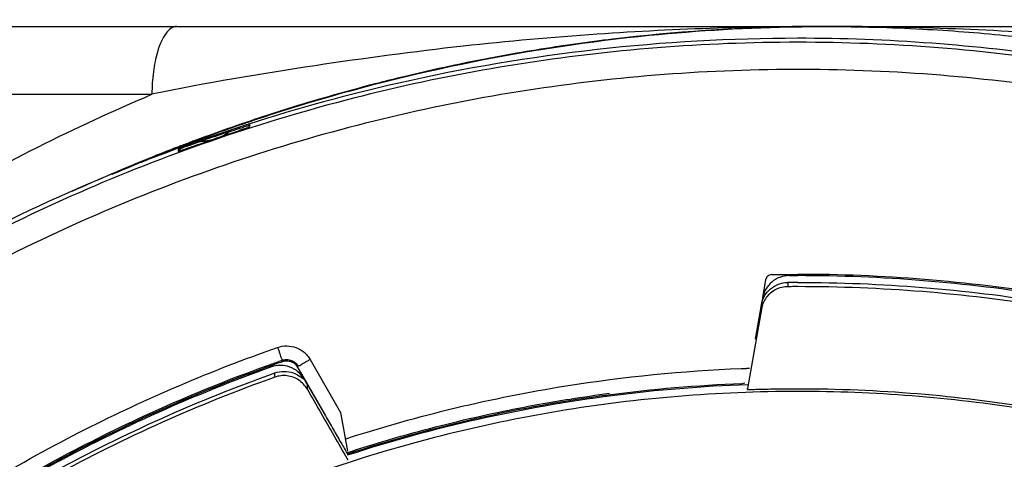
# Model space of a CAD drawing. Units: inches. Extents: x 1.2 to 15.8, y 0.3 to 10.5.
# Drawn here: x 13.3 to 13.4, y 7 to 7.1 of the extents above; entities that cross this region are included whole.
import ezdxf

# ---------------------------------------------------------------- set-up
doc = ezdxf.new("R2010")
doc.units = ezdxf.units.IN
doc.header["$LTSCALE"] = 0.935
doc.header["$MEASUREMENT"] = 0
doc.layers.get('0').update_dxf_attribs({"linetype": 'CONTINUOUS'})
doc.styles.get("Standard").update_dxf_attribs({"font": 'txt', "width": 0.8})
doc.dimstyles.new('DIMSTYLE_1', dxfattribs={"dimtxt": 0.1, "dimasz": 0.1875, "dimexe": 0.18, "dimexo": 0.0625, "dimgap": 0.09, "dimtad": 0, "dimtih": 1, "dimtoh": 1, "dimdec": 3, "dimlfac": 2, "dimzin": 4, "dimdsep": 46, "dimtxsty": 'STANDARD', "dimblk": 'CLOSED', "dimblk1": 'CLOSED', "dimblk2": 'CLOSED', "dimcen": 0.09, "dimadec": 0, "dimazin": 0, "dimtp": 0.005, "dimtm": 0.005, "dimtfac": 1, "dimtdec": 3, "dimtofl": 0, "dimtmove": 0, "dimatfit": 3, "dimldrblk": 'CLOSED', "dimfxl": 1, "dimtolj": 1, "dimtzin": 4, "dimarcsym": 0})

# ---------------------------------------------------------------- blocks, each defined once
blk = doc.blocks.new('_CLOSED')
at = {"color": 0, "linetype": 'BYBLOCK'}
for p, q in [((0, 0), (-1, 0.16667)), ((-1, 0.16667), (-1, -0.16667)), ((-1, -0.16667), (0, 0)), ((-1, 0), (0, 0))]:
    blk.add_line(p, q, dxfattribs=at)
blk = doc.blocks.new('*D20')
at = {"color": 2, "linetype": 'CONTINUOUS'}
for p, q in [((13, 7.19001), (13, 5.43448)), ((13, 7.19001), (13, 5.43448)), ((13, 5.49698), (12.69, 5.49698)), ((13, 5.49698), (13.01292, 5.49698)), ((13.01292, 5.49698), (13.29276, 5.49698))]:
    blk.add_line(p, q, dxfattribs=at)
at = {"color": 2, "linetype": 'CONTINUOUS', "xscale": 0.1875, "yscale": 0.1875, "zscale": 0.1875}
blk.add_blockref('_CLOSED', (13, 5.49698), dxfattribs=at)
at = {"color": 2, "linetype": 'CONTINUOUS', "xscale": 0.1875, "yscale": 0.1875, "zscale": 0.1875, "rotation": 180}
blk.add_blockref('_CLOSED', (13, 5.49698), dxfattribs=at)
at = {"color": 2, "linetype": 'CONTINUOUS'}
for s, width, p in [('0%%d%%p10%%d SHAFT END MARK (OR KEY)', 0.803333, (13.34276, 5.44698)), ('ORIENTATION FOR ENCODER', 0.8, (13.34276, 5.29698)), ('ABSOLUTE POSITION = 0', 0.8, (13.34276, 5.14698))]:
    blk.add_text(s, height=0.1, dxfattribs=dict(at, width=width)).set_placement(p)

msp = doc.modelspace()

# ---------------------------------------------------------------- linework, layer by layer
at = {"color": 7, "linetype": 'CONTINUOUS'}
for p, q in [((13.15894, 7.05117), (13.40925, 7.05117)), ((13.40928, 7.05117), (13.65106, 7.05117)), ((13.14909, 7.04132), (13.31108, 7.04132)), ((13.3253, 7.03672), (13.3253, 7.03684)), ((13.3253, 7.03663), (13.3253, 7.03672)), ((13.31491, 7.03328), (13.31491, 7.03305)), ((13.4003, 7.01435), (13.39984, 7.01175)), ((13.40354, 7.01397), (13.40354, 7.01334)), ((13.39987, 7.0117), (13.39969, 7.01071)), ((13.39969, 7.01008), (13.39767, 6.99854)), ((13.39966, 7.01072), (13.39878, 7.0057)), ((13.33406, 7.00277), (13.33851, 6.99507)), ((13.32844, 7.00168), (13.32844, 7.00173)), ((13.33, 7.00242), (13.33, 7.00265)), ((13.33631, 6.99469), (13.33236, 7.00154)), ((13.32894, 7.00019), (13.32894, 7.00081)), ((13.33318, 6.99999), (13.33631, 6.99455)), ((13.33368, 6.99844), (13.33368, 6.99907)), ((13.39769, 6.99839), (13.39767, 6.99854)), ((13.33851, 6.99507), (13.3395, 6.98943)), ((13.33951, 6.98903), (13.33951, 6.98889)), ((13.33951, 6.98828), (13.33953, 6.98814))]:
    msp.add_line(p, q, dxfattribs=at)
for points, knots in [([(13.4091, 7.05117), (13.40385, 7.05117), (13.39274, 7.051), (13.37514, 7.05011), (13.3556, 7.04837), (13.33401, 7.04547), (13.31894, 7.04295), (13.31108, 7.04132)], [0, 0, 0, 0, 0.159845, 0.337659, 0.535903, 0.755986, 1, 1, 1, 1]), ([(13.3147, 7.05117), (13.31442, 7.05117), (13.31378, 7.05094), (13.31303, 7.05014), (13.31236, 7.04894), (13.31187, 7.04754), (13.31151, 7.04605), (13.31118, 7.04401), (13.31108, 7.04241), (13.31108, 7.04132)], [0, 0, 0, 0, 0.075664, 0.170502, 0.292709, 0.441959, 0.569378, 0.707047, 1, 1, 1, 1]), ([(13.32505, 7.03727), (13.32753, 7.03811), (13.34651, 7.04422), (13.37327, 7.04961), (13.39781, 7.05101), (13.40505, 7.05113)], [0, 0, 0, 0, 0.096278, 0.733642, 1, 1, 1, 1]), ([(13.40504, 7.05113), (13.39604, 7.05099), (13.38614, 7.05033), (13.37631, 7.0491), (13.37542, 7.04899)], [0, 0, 0, 0, 0.908941, 1, 1, 1, 1]), ([(13.46282, 7.04816), (13.46268, 7.04817), (13.45621, 7.04891), (13.44385, 7.05004), (13.42613, 7.05097), (13.41476, 7.05117), (13.40928, 7.05117)], [0, 0, 0, 0, 0.008077, 0.364298, 0.693647, 1, 1, 1, 1]), ([(13.42312, 7.05079), (13.42712, 7.05058), (13.43971, 7.04962), (13.45282, 7.04765), (13.46188, 7.04579), (13.4625, 7.04566)], [0, 0, 0, 0, 0.301932, 0.952223, 1, 1, 1, 1]), ([(13.405, 7.04887), (13.39136, 7.04887), (13.36402, 7.04672), (13.32407, 7.03712), (13.2861, 7.0214), (13.25106, 6.99992), (13.21981, 6.97323), (13.19312, 6.94198), (13.17164, 6.90694), (13.15592, 6.86897), (13.14632, 6.82902), (13.14417, 6.80168), (13.14417, 6.78804)], [0, 0, 0, 0, 0.1, 0.200001, 0.300001, 0.400001, 0.500002, 0.600001, 0.700001, 0.800001, 0.9, 1, 1, 1, 1]), ([(13.405, 7.04945), (13.39525, 7.04944), (13.37574, 7.04835), (13.34903, 7.04384), (13.33234, 7.03928), (13.32516, 7.03698)], [0, 0, 0, 0, 0.360703, 0.721359, 1, 1, 1, 1]), ([(13.46204, 7.04316), (13.44968, 7.04592), (13.43066, 7.04874), (13.4115, 7.04945), (13.405, 7.04945)], [0, 0, 0, 0, 0.660551, 1, 1, 1, 1]), ([(13.66583, 6.78804), (13.66583, 6.80168), (13.66368, 6.82902), (13.65408, 6.86897), (13.63836, 6.90694), (13.61688, 6.94198), (13.59019, 6.97323), (13.55894, 6.99992), (13.5239, 7.0214), (13.48593, 7.03712), (13.44598, 7.04672), (13.41864, 7.04887), (13.405, 7.04887)], [0, 0, 0, 0, 0.1, 0.199999, 0.299999, 0.399999, 0.499998, 0.599999, 0.699999, 0.799999, 0.9, 1, 1, 1, 1]), ([(13.36413, 7.04727), (13.35862, 7.04631), (13.3519, 7.04491), (13.34524, 7.04326), (13.34401, 7.04295)], [0, 0, 0, 0, 0.815258, 1, 1, 1, 1]), ([(13.66189, 6.78802), (13.66188, 6.80143), (13.65978, 6.82833), (13.65035, 6.86766), (13.63489, 6.90501), (13.61375, 6.93956), (13.58739, 6.97044), (13.55641, 6.99687), (13.5217, 7.01807), (13.48416, 7.03353), (13.44474, 7.04289), (13.40442, 7.04597), (13.36415, 7.04271), (13.32492, 7.03322), (13.28766, 7.01773), (13.25324, 6.9966), (13.22251, 6.97032), (13.19632, 6.93963), (13.17523, 6.90523), (13.15975, 6.86795), (13.15024, 6.82853), (13.14813, 6.80152), (13.14811, 6.78802)], [0, 0, 0, 0, 0.049894, 0.099909, 0.14991, 0.199692, 0.250024, 0.300359, 0.350603, 0.400747, 0.450788, 0.500741, 0.550632, 0.600482, 0.65032, 0.700192, 0.75015, 0.80016, 0.84973, 0.899659, 0.949784, 1, 1, 1, 1]), ([(13.18299, 6.92882), (13.18631, 6.93444), (13.19423, 6.94688), (13.20872, 6.96603), (13.22749, 6.98651), (13.25074, 7.0069), (13.27869, 7.02608), (13.29988, 7.03651), (13.31108, 7.04132)], [0, 0, 0, 0, 0.112911, 0.254958, 0.415091, 0.592711, 0.788974, 1, 1, 1, 1]), ([(13.32233, 7.03606), (13.32117, 7.03567), (13.31973, 7.03518), (13.3183, 7.03468), (13.31802, 7.03458)], [0, 0, 0, 0, 0.80656, 1, 1, 1, 1]), ([(13.3189, 7.0344), (13.31969, 7.03467), (13.32127, 7.03522), (13.32286, 7.03575), (13.32365, 7.03601)], [0, 0, 0, 0, 0.5, 1, 1, 1, 1]), ([(13.32106, 7.03515), (13.32133, 7.03527), (13.32165, 7.03543), (13.32199, 7.03564), (13.32211, 7.03571), (13.32224, 7.0358), (13.32233, 7.03586), (13.32239, 7.0359)], [0, 0, 0, 0, 0.588151, 0.691404, 0.779314, 0.86666, 1, 1, 1, 1]), ([(13.32239, 7.0359), (13.3226, 7.03597), (13.32299, 7.0361), (13.32354, 7.03628), (13.324, 7.03643), (13.32439, 7.03656), (13.3247, 7.03665), (13.32489, 7.03673), (13.32497, 7.03674)], [0, 0, 0, 0, 0.246384, 0.457496, 0.636116, 0.784692, 0.905397, 1, 1, 1, 1]), ([(13.3253, 7.03655), (13.3253, 7.0365), (13.32511, 7.03651), (13.32495, 7.03642), (13.32468, 7.03635), (13.32438, 7.03625), (13.32403, 7.03613), (13.32378, 7.03605), (13.32365, 7.03601)], [0, 0, 0, 0, 0.09156, 0.205916, 0.359402, 0.545532, 0.76002, 1, 1, 1, 1]), ([(13.32497, 7.03674), (13.32502, 7.03675), (13.32509, 7.03676), (13.32522, 7.03684), (13.32525, 7.03685)], [0, 0, 0, 0, 0.697231, 1, 1, 1, 1]), ([(13.31761, 7.03426), (13.31743, 7.0342), (13.31709, 7.03408), (13.31674, 7.03395), (13.31658, 7.03389)], [0, 0, 0, 0, 0.526374, 1, 1, 1, 1]), ([(13.32099, 7.03543), (13.32053, 7.03528), (13.3196, 7.03496), (13.31867, 7.03464), (13.3182, 7.03447)], [0, 0, 0, 0, 0.499607, 1, 1, 1, 1]), ([(13.3182, 7.03447), (13.31832, 7.03448), (13.31849, 7.03449), (13.31871, 7.03451), (13.31886, 7.03453), (13.31901, 7.03455), (13.31916, 7.03457), (13.31931, 7.0346), (13.31945, 7.03463), (13.3196, 7.03466), (13.31974, 7.0347), (13.31989, 7.03473), (13.32003, 7.03477), (13.32017, 7.03481), (13.32044, 7.0349), (13.32073, 7.03501), (13.32097, 7.03511), (13.32105, 7.03514), (13.32106, 7.03515)], [0, 0, 0, 0, 0.121433, 0.172527, 0.223603, 0.274634, 0.325593, 0.376451, 0.427177, 0.477742, 0.528114, 0.578265, 0.628165, 0.677785, 0.727098, 0.920887, 0.984547, 1, 1, 1, 1]), ([(13.31475, 7.03341), (13.30696, 7.03055), (13.28138, 7.01975), (13.24102, 6.99451), (13.20635, 6.96), (13.1894, 6.93621), (13.18423, 6.92803)], [0, 0, 0, 0, 0.145918, 0.488129, 0.830027, 1, 1, 1, 1]), ([(13.31653, 7.03356), (13.3164, 7.03351), (13.31616, 7.03342), (13.31581, 7.0333), (13.31551, 7.03319), (13.31525, 7.03308), (13.3151, 7.03307), (13.31491, 7.03292), (13.31491, 7.03297)], [0, 0, 0, 0, 0.240336, 0.455054, 0.641286, 0.79477, 0.908987, 1, 1, 1, 1]), ([(13.31523, 7.0334), (13.31518, 7.03338), (13.3151, 7.03333), (13.31496, 7.03333), (13.31493, 7.03332)], [0, 0, 0, 0, 0.651128, 1, 1, 1, 1]), ([(13.31658, 7.03389), (13.31644, 7.03384), (13.31617, 7.03375), (13.3158, 7.03361), (13.3155, 7.0335), (13.3153, 7.03344), (13.31523, 7.0334)], [0, 0, 0, 0, 0.318361, 0.591473, 0.819032, 1, 1, 1, 1]), ([(13.40062, 7.01488), (13.40054, 7.01481), (13.40041, 7.01465), (13.40032, 7.01446), (13.4003, 7.01435)], [0, 0, 0, 0, 0.487087, 1, 1, 1, 1]), ([(13.40119, 7.01511), (13.40108, 7.01511), (13.40088, 7.01505), (13.4007, 7.01494), (13.40062, 7.01488)], [0, 0, 0, 0, 0.512606, 1, 1, 1, 1]), ([(13.40373, 7.01495), (13.40327, 7.01495), (13.40235, 7.01478), (13.40155, 7.01431), (13.4012, 7.01402)], [0, 0, 0, 0, 0.505813, 1, 1, 1, 1]), ([(13.40373, 7.01495), (13.40387, 7.01495), (13.40415, 7.01495), (13.40457, 7.01495), (13.40486, 7.01495), (13.405, 7.01495)], [0, 0, 0, 0, 0.325829, 0.662914, 1, 1, 1, 1]), ([(13.54105, 6.96994), (13.53163, 6.97698), (13.51127, 6.98986), (13.47778, 7.00423), (13.4419, 7.01314), (13.41729, 7.01514), (13.405, 7.01514)], [0, 0, 0, 0, 0.241823, 0.494257, 0.746955, 1, 1, 1, 1]), ([(13.60968, 6.88659), (13.60447, 6.89736), (13.59223, 6.91828), (13.5691, 6.94637), (13.54166, 6.97052), (13.51074, 6.98997), (13.47709, 7.00425), (13.44155, 7.01299), (13.41718, 7.01495), (13.405, 7.01495)], [0, 0, 0, 0, 0.141092, 0.284303, 0.427298, 0.57022, 0.713215, 0.856427, 1, 1, 1, 1]), ([(13.4012, 7.01402), (13.40086, 7.01373), (13.40026, 7.01302), (13.39994, 7.01215), (13.39987, 7.0117)], [0, 0, 0, 0, 0.496814, 1, 1, 1, 1]), ([(13.40354, 7.01334), (13.40325, 7.01334), (13.40265, 7.01327), (13.40178, 7.01296), (13.40126, 7.01261), (13.40102, 7.0124)], [0, 0, 0, 0, 0.319803, 0.656509, 1, 1, 1, 1]), ([(13.40103, 7.01304), (13.40137, 7.01333), (13.40218, 7.0138), (13.4031, 7.01397), (13.40356, 7.01397)], [0, 0, 0, 0, 0.493416, 1, 1, 1, 1]), ([(13.405, 7.01397), (13.40484, 7.01397), (13.40451, 7.01397), (13.40404, 7.01397), (13.40372, 7.01397), (13.40356, 7.01397)], [0, 0, 0, 0, 0.337613, 0.675225, 1, 1, 1, 1]), ([(13.405, 7.01397), (13.4171, 7.01397), (13.44132, 7.01202), (13.47665, 7.00335), (13.5101, 6.98919), (13.54085, 6.96989), (13.56815, 6.94592), (13.59132, 6.91788), (13.60359, 6.89691), (13.60886, 6.88602)], [0, 0, 0, 0, 0.143216, 0.286074, 0.428716, 0.571286, 0.713928, 0.856785, 1, 1, 1, 1]), ([(13.6088, 6.88552), (13.60357, 6.89635), (13.59132, 6.91724), (13.5682, 6.94525), (13.54087, 6.96925), (13.51007, 6.98858), (13.47658, 7.00276), (13.44126, 7.01141), (13.41707, 7.01335), (13.405, 7.01335)], [0, 0, 0, 0, 0.142384, 0.285319, 0.428255, 0.571191, 0.714127, 0.857064, 1, 1, 1, 1]), ([(13.40102, 7.0124), (13.4008, 7.01221), (13.40038, 7.01177), (13.39992, 7.01098), (13.39975, 7.01038), (13.39969, 7.01008)], [0, 0, 0, 0, 0.32455, 0.659934, 1, 1, 1, 1]), ([(13.32935, 7.00452), (13.32978, 7.00467), (13.3307, 7.00482), (13.33205, 7.00456), (13.33292, 7.00406), (13.33333, 7.00369), (13.33339, 7.00363)], [0, 0, 0, 0, 0.314562, 0.625179, 0.935796, 1, 1, 1, 1]), ([(13.32935, 7.00452), (13.32946, 7.00421), (13.32967, 7.00368), (13.32983, 7.00305), (13.33, 7.00275), (13.33, 7.00265)], [0, 0, 0, 0, 0.488025, 0.85691, 1, 1, 1, 1]), ([(13.247, 6.95424), (13.25482, 6.96168), (13.27155, 6.97546), (13.29871, 6.99205), (13.31798, 7.00044), (13.32753, 7.00387)], [0, 0, 0, 0, 0.340115, 0.680251, 1, 1, 1, 1]), ([(13.33, 7.00265), (13.33022, 7.00273), (13.33068, 7.0028), (13.33113, 7.00271), (13.33134, 7.00264)], [0, 0, 0, 0, 0.510745, 1, 1, 1, 1]), ([(13.32844, 7.00168), (13.31733, 6.9977), (13.29568, 6.988), (13.26589, 6.96859), (13.23946, 6.94479), (13.21719, 6.91735), (13.20537, 6.89702), (13.20032, 6.88659)], [0, 0, 0, 0, 0.200706, 0.401423, 0.602143, 0.802859, 1, 1, 1, 1]), ([(13.32766, 7.00158), (13.31685, 6.99768), (13.29505, 6.98786), (13.26891, 6.97073), (13.25397, 6.95789), (13.24864, 6.95284)], [0, 0, 0, 0, 0.368989, 0.764299, 1, 1, 1, 1]), ([(13.26737, 6.96898), (13.26929, 6.97044), (13.27987, 6.97823), (13.29972, 6.99034), (13.31884, 6.99866), (13.32831, 7.00205)], [0, 0, 0, 0, 0.103999, 0.566019, 1, 1, 1, 1]), ([(13.33112, 7.00167), (13.3307, 7.00182), (13.32979, 7.00199), (13.32887, 7.00183), (13.32844, 7.00168)], [0, 0, 0, 0, 0.496813, 1, 1, 1, 1]), ([(13.33325, 6.99983), (13.333, 7.00026), (13.33239, 7.00103), (13.33155, 7.00151), (13.33112, 7.00167)], [0, 0, 0, 0, 0.52633, 1, 1, 1, 1]), ([(13.33236, 7.00154), (13.33224, 7.00174), (13.33195, 7.0021), (13.33155, 7.00233), (13.33134, 7.0024)], [0, 0, 0, 0, 0.507426, 1, 1, 1, 1]), ([(13.33286, 7.00207), (13.33297, 7.00214), (13.33323, 7.00229), (13.33348, 7.00243), (13.33362, 7.00251)], [0, 0, 0, 0, 0.459828, 1, 1, 1, 1]), ([(13.33942, 6.99129), (13.34982, 6.99464), (13.36882, 6.9992), (13.38824, 7.00112), (13.39676, 7.00145)], [0, 0, 0, 0, 0.561828, 1, 1, 1, 1]), ([(13.20114, 6.88602), (13.20625, 6.89658), (13.21811, 6.91696), (13.24043, 6.94437), (13.26673, 6.96799), (13.29636, 6.98724), (13.31789, 6.99687), (13.32894, 7.00081)], [0, 0, 0, 0, 0.199992, 0.399996, 0.600003, 0.800007, 1, 1, 1, 1]), ([(13.32894, 7.00019), (13.31789, 6.99625), (13.29636, 6.98662), (13.26673, 6.96737), (13.24043, 6.94375), (13.21814, 6.91638), (13.20629, 6.89605), (13.2012, 6.88552)], [0, 0, 0, 0, 0.200159, 0.400319, 0.600478, 0.800636, 1, 1, 1, 1]), ([(13.32894, 7.00081), (13.32937, 7.00097), (13.33029, 7.00112), (13.3312, 7.00095), (13.33163, 7.0008)], [0, 0, 0, 0, 0.503183, 1, 1, 1, 1]), ([(13.33163, 7.00017), (13.33134, 7.00028), (13.33073, 7.00043), (13.32981, 7.00043), (13.32922, 7.00029), (13.32894, 7.00019)], [0, 0, 0, 0, 0.340551, 0.680078, 1, 1, 1, 1]), ([(13.33163, 7.0008), (13.3319, 7.0007), (13.33245, 7.00038), (13.33301, 7.00007), (13.33325, 6.99983)], [0, 0, 0, 0, 0.465958, 1, 1, 1, 1]), ([(13.33368, 6.99844), (13.33352, 6.9987), (13.33315, 6.9992), (13.33245, 6.99979), (13.33191, 7.00007), (13.33163, 7.00017)], [0, 0, 0, 0, 0.33844, 0.671063, 1, 1, 1, 1]), ([(13.33318, 6.99994), (13.33326, 6.99979), (13.33343, 6.9995), (13.33359, 6.99922), (13.33368, 6.99907)], [0, 0, 0, 0, 0.503979, 1, 1, 1, 1]), ([(13.33951, 6.98828), (13.33886, 6.98941), (13.33756, 6.99167), (13.33562, 6.99505), (13.33432, 6.99731), (13.33368, 6.99844)], [0, 0, 0, 0, 0.333494, 0.666825, 1, 1, 1, 1]), ([(13.39685, 6.99923), (13.39035, 6.99898), (13.37741, 6.99788), (13.35822, 6.99446), (13.3457, 6.99101), (13.33953, 6.989)], [0, 0, 0, 0, 0.333965, 0.666571, 1, 1, 1, 1]), ([(13.33953, 6.98889), (13.34577, 6.99092), (13.35848, 6.99441), (13.37794, 6.99784), (13.39111, 6.99891), (13.39769, 6.99914)], [0, 0, 0, 0, 0.3323, 0.666156, 1, 1, 1, 1]), ([(13.405, 6.99852), (13.41661, 6.99852), (13.43989, 6.9966), (13.47382, 6.98803), (13.50589, 6.97401), (13.53522, 6.95492), (13.56103, 6.93128), (13.5826, 6.90372), (13.59936, 6.87299), (13.61085, 6.83994), (13.6148, 6.81692), (13.61581, 6.80535)], [0, 0, 0, 0, 0.111112, 0.222223, 0.333335, 0.444446, 0.555557, 0.666668, 0.777779, 0.888889, 1, 1, 1, 1]), ([(13.405, 6.99812), (13.39339, 6.99812), (13.37011, 6.9962), (13.33618, 6.98763), (13.30411, 6.97361), (13.27478, 6.95452), (13.24897, 6.93087), (13.2274, 6.90331), (13.21064, 6.87259), (13.19915, 6.83953), (13.1952, 6.81652), (13.19419, 6.80495)], [0, 0, 0, 0, 0.111112, 0.222223, 0.333335, 0.444446, 0.555557, 0.666668, 0.777779, 0.888889, 1, 1, 1, 1]), ([(13.36299, 6.99542), (13.36594, 6.99601), (13.37081, 6.99689), (13.37571, 6.9976), (13.37762, 6.99785)], [0, 0, 0, 0, 0.60915, 1, 1, 1, 1]), ([(13.61661, 6.7865), (13.61661, 6.79757), (13.61487, 6.81975), (13.60709, 6.85216), (13.59433, 6.88297), (13.5769, 6.9114), (13.55525, 6.93675), (13.5299, 6.95841), (13.50147, 6.97583), (13.47066, 6.98859), (13.43825, 6.99637), (13.41607, 6.99812), (13.405, 6.99812)], [0, 0, 0, 0, 0.1, 0.199999, 0.299999, 0.399999, 0.499998, 0.599999, 0.699999, 0.799999, 0.9, 1, 1, 1, 1]), ([(13.33631, 6.99455), (13.3367, 6.99389), (13.33745, 6.99259), (13.33819, 6.9913), (13.33855, 6.99068)], [0, 0, 0, 0, 0.516227, 1, 1, 1, 1])]:
    msp.add_open_spline(points, degree=3, knots=knots, dxfattribs=at)
for points in [[(13.4091, 7.05117), (13.40775, 7.05117), (13.4064, 7.05116), (13.40504, 7.05113)], [(13.40505, 7.05113), (13.4064, 7.05115), (13.40775, 7.05116), (13.40911, 7.05116)], [(13.40928, 7.05117), (13.40921, 7.05117), (13.40915, 7.05117), (13.40908, 7.05117)], [(13.40911, 7.05116), (13.40916, 7.05116), (13.40922, 7.05116), (13.40928, 7.05116)], [(13.40928, 7.05116), (13.41389, 7.05116), (13.41851, 7.05104), (13.42312, 7.05079)], [(13.37542, 7.04899), (13.37164, 7.0485), (13.36788, 7.04792), (13.36413, 7.04727)], [(13.34401, 7.04295), (13.34009, 7.04194), (13.33619, 7.04084), (13.33231, 7.03966)], [(13.33231, 7.03966), (13.32988, 7.03892), (13.32746, 7.03814), (13.32505, 7.03732)], [(13.32505, 7.03732), (13.3245, 7.03714), (13.32395, 7.03695), (13.32341, 7.03676)], [(13.32341, 7.03671), (13.32396, 7.0369), (13.3245, 7.03708), (13.32505, 7.03727)], [(13.31715, 7.03445), (13.31923, 7.03523), (13.32131, 7.03598), (13.32341, 7.03671)], [(13.32341, 7.03676), (13.32133, 7.03605), (13.31926, 7.0353), (13.3172, 7.03454)], [(13.32239, 7.0359), (13.32192, 7.03575), (13.32146, 7.03559), (13.32099, 7.03543)], [(13.32351, 7.03645), (13.32311, 7.03632), (13.32272, 7.03619), (13.32233, 7.03606)], [(13.32465, 7.03682), (13.32427, 7.0367), (13.32389, 7.03657), (13.32351, 7.03645)], [(13.32501, 7.03693), (13.32489, 7.0369), (13.32477, 7.03686), (13.32465, 7.03682)], [(13.32516, 7.03698), (13.32511, 7.03697), (13.32506, 7.03695), (13.32501, 7.03693)], [(13.32525, 7.03685), (13.32528, 7.03687), (13.3253, 7.03687), (13.3253, 7.03684)], [(13.31625, 7.03418), (13.31572, 7.03398), (13.31518, 7.03377), (13.31464, 7.03357)], [(13.31651, 7.03428), (13.31642, 7.03424), (13.31634, 7.03421), (13.31625, 7.03418)], [(13.31632, 7.03414), (13.3166, 7.03425), (13.31687, 7.03435), (13.31715, 7.03445)], [(13.31723, 7.0343), (13.31695, 7.0342), (13.31666, 7.0341), (13.31638, 7.034)], [(13.3172, 7.03454), (13.31697, 7.03445), (13.31674, 7.03436), (13.31651, 7.03428)], [(13.31802, 7.03458), (13.31776, 7.03449), (13.3175, 7.0344), (13.31723, 7.0343)], [(13.31735, 7.03385), (13.31787, 7.03404), (13.31838, 7.03422), (13.3189, 7.0344)], [(13.3182, 7.03447), (13.31801, 7.0344), (13.31781, 7.03433), (13.31761, 7.03426)], [(13.30974, 7.03155), (13.31139, 7.03223), (13.31304, 7.03288), (13.3147, 7.03352)], [(13.31464, 7.03357), (13.31354, 7.03314), (13.31245, 7.03271), (13.31135, 7.03228)], [(13.3147, 7.03352), (13.31478, 7.03355), (13.31487, 7.03359), (13.31495, 7.03362)], [(13.31514, 7.03355), (13.31501, 7.0335), (13.31488, 7.03345), (13.31475, 7.03341)], [(13.31493, 7.03332), (13.31492, 7.03331), (13.31491, 7.0333), (13.31491, 7.03328)], [(13.31543, 7.03311), (13.31525, 7.03316), (13.31508, 7.03322), (13.31491, 7.03328)], [(13.31495, 7.03362), (13.3154, 7.03379), (13.31586, 7.03397), (13.31632, 7.03414)], [(13.31638, 7.034), (13.31597, 7.03385), (13.31555, 7.0337), (13.31514, 7.03355)], [(13.31653, 7.03356), (13.31681, 7.03366), (13.31708, 7.03375), (13.31735, 7.03385)], [(13.31111, 7.03218), (13.30719, 7.0306), (13.3033, 7.02893), (13.29945, 7.02717)], [(13.30812, 7.03088), (13.30866, 7.03111), (13.3092, 7.03133), (13.30974, 7.03155)], [(13.31135, 7.03228), (13.31127, 7.03224), (13.31119, 7.03221), (13.31111, 7.03218)], [(13.30529, 7.02969), (13.30623, 7.03009), (13.30718, 7.03049), (13.30812, 7.03088)], [(13.40119, 7.01511), (13.40163, 7.01512), (13.40206, 7.01513), (13.4025, 7.01514)], [(13.4025, 7.01514), (13.40291, 7.01514), (13.40333, 7.01513), (13.40375, 7.01514)], [(13.40375, 7.01514), (13.40417, 7.01514), (13.40458, 7.01514), (13.405, 7.01514)], [(13.40016, 7.012), (13.40039, 7.01239), (13.40068, 7.01275), (13.40103, 7.01304)], [(13.405, 7.01335), (13.40484, 7.01335), (13.40451, 7.01335), (13.40403, 7.01335), (13.40371, 7.01334), (13.40354, 7.01334)], [(13.39969, 7.01071), (13.39977, 7.01116), (13.39993, 7.0116), (13.40016, 7.012)], [(13.32753, 7.00387), (13.32814, 7.00409), (13.32874, 7.0043), (13.32935, 7.00452)], [(13.33339, 7.00363), (13.33358, 7.00345), (13.33374, 7.00326), (13.33388, 7.00305)], [(13.33362, 7.00251), (13.33377, 7.0026), (13.33391, 7.00268), (13.33406, 7.00277)], [(13.33388, 7.00305), (13.33395, 7.00296), (13.33401, 7.00287), (13.33406, 7.00277)], [(13.3284, 7.00185), (13.32815, 7.00176), (13.3279, 7.00167), (13.32766, 7.00158)], [(13.32831, 7.00205), (13.32887, 7.00225), (13.32944, 7.00245), (13.33, 7.00265)], [(13.33, 7.00242), (13.32947, 7.00223), (13.32893, 7.00204), (13.3284, 7.00185)], [(13.33068, 7.00253), (13.33045, 7.00253), (13.33022, 7.00249), (13.33, 7.00242)], [(13.33134, 7.0024), (13.33113, 7.00248), (13.33091, 7.00252), (13.33068, 7.00253)], [(13.33134, 7.00264), (13.33155, 7.00256), (13.33175, 7.00244), (13.33193, 7.00229)], [(13.33193, 7.00229), (13.3321, 7.00215), (13.33225, 7.00197), (13.33236, 7.00178)], [(13.33236, 7.00178), (13.33236, 7.00181), (13.33237, 7.00183), (13.33239, 7.00184)], [(13.33239, 7.00184), (13.33244, 7.00188), (13.33252, 7.00189), (13.33259, 7.00191)], [(13.33259, 7.00191), (13.3327, 7.00195), (13.33277, 7.00202), (13.33286, 7.00207)], [(13.39676, 7.00145), (13.39701, 7.00146), (13.39727, 7.00146), (13.39752, 7.00147)], [(13.39752, 7.00147), (13.39758, 7.00148), (13.39763, 7.00148), (13.39768, 7.00148)], [(13.39768, 7.00148), (13.39777, 7.00148), (13.39786, 7.00149), (13.39795, 7.00149)], [(13.39727, 6.99934), (13.39714, 6.99927), (13.39699, 6.99923), (13.39685, 6.99923)], [(13.39769, 6.99839), (13.3985, 6.99842), (13.39932, 6.99844), (13.40013, 6.99846)], [(13.40013, 6.99846), (13.40094, 6.99848), (13.40256, 6.99851), (13.40419, 6.99852), (13.405, 6.99852)], [(13.34985, 6.99231), (13.35419, 6.99349), (13.35858, 6.99452), (13.36299, 6.99542)], [(13.33919, 6.99121), (13.33926, 6.99124), (13.33934, 6.99126), (13.33942, 6.99129)], [(13.33953, 6.98925), (13.34294, 6.99036), (13.34638, 6.99138), (13.34985, 6.99231)], [(13.33855, 6.99068), (13.33887, 6.99013), (13.33919, 6.98958), (13.33951, 6.98903)]]:
    msp.add_open_spline(points, degree=3, dxfattribs=at)

# ---------------------------------------------------------------- dimensions: what is measured, and where the dimension line sits
at = {"color": 2, "linetype": 'CONTINUOUS'}
dim = msp.add_linear_dim(base=(13, 5.49698), p1=(13, 7.19001), p2=(13, 7.19001), text='0%%d%%p10%%d SHAFT END MARK (OR KEY)\\PORIENTATION FOR ENCODER\\PABSOLUTE POSITION = 0', dimstyle='DIMSTYLE_1', dxfattribs=at)
dim.commit()
dim.dimension.update_dxf_attribs({"geometry": '*D20', "text_midpoint": (14.54776, 5.34698), "dimtype": 160})

doc.saveas('drawing.dxf')
